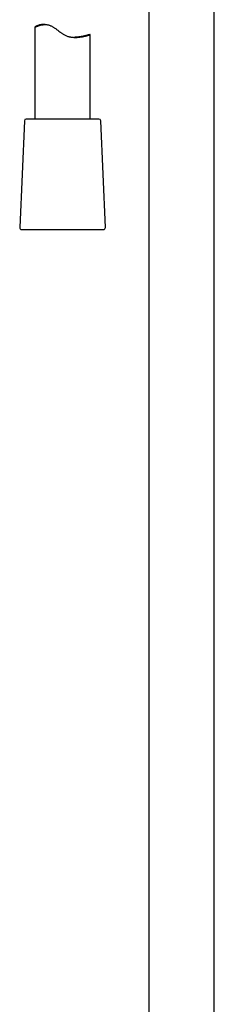
# Model space of a CAD drawing. Units: millimetres. Extents: x 8 to 1603, y 12 to 2556.
# Drawn here: x 771 to 824, y 1658 to 1926 of the extents above; entities that cross this region are included whole.
import ezdxf

# ---------------------------------------------------------------- set-up
doc = ezdxf.new("R2010")
doc.units = ezdxf.units.MM

msp = doc.modelspace()

# ---------------------------------------------------------------- linework, layer by layer
at = {"color": 7, "linetype": 'Continuous', "lineweight": 30}
for p, q in [((806.2, 1937.61), (806.2, 1460.88)), ((824, 1460.88), (824, 1937.44)), ((775.3, 1923.56), (775.3, 1898.57)), ((775.3, 1923.56), (775.31, 1923.55)), ((778.07, 1924.25), (777.54, 1924.25)), ((790.3, 1898.57), (790.3, 1921.51)), ((772.43, 1898.09), (771.17, 1869.09)), ((794.43, 1869.09), (793.17, 1898.09)), ((771.67, 1868.57), (771.68, 1868.57))]:
    msp.add_line(p, q, dxfattribs=at)
at = {"color": 7, "linetype": 'Continuous', "lineweight": 30, "flags": 128}
for points in [[(792.67, 1898.57), (792.67, 1898.57), (792.65, 1898.57), (792.63, 1898.57), (792.59, 1898.57), (792.53, 1898.57), (792.47, 1898.57), (792.39, 1898.57), (792.3, 1898.57), (792.2, 1898.57), (792.09, 1898.57), (791.96, 1898.57), (791.83, 1898.57), (791.68, 1898.57), (791.52, 1898.57), (791.35, 1898.57), (791.17, 1898.57), (790.97, 1898.57), (790.77, 1898.57), (790.56, 1898.57), (790.34, 1898.57), (790.1, 1898.57), (789.86, 1898.57), (789.61, 1898.57), (789.35, 1898.57), (789.08, 1898.57), (788.81, 1898.57), (788.53, 1898.57), (788.24, 1898.57), (787.94, 1898.57), (787.63, 1898.57), (787.32, 1898.57), (787.01, 1898.57), (786.69, 1898.57), (786.36, 1898.57), (786.03, 1898.57), (785.69, 1898.57), (785.35, 1898.57), (785.01, 1898.57), (784.67, 1898.57), (784.32, 1898.57), (783.97, 1898.57), (783.62, 1898.57), (783.27, 1898.57), (782.92, 1898.57), (782.57, 1898.57), (782.21, 1898.57), (781.86, 1898.57), (781.51, 1898.57), (781.16, 1898.57), (780.82, 1898.57), (780.47, 1898.57), (780.13, 1898.57), (779.79, 1898.57), (779.46, 1898.57), (779.13, 1898.57), (778.81, 1898.57), (778.49, 1898.57), (778.17, 1898.57), (777.86, 1898.57), (777.56, 1898.57), (777.27, 1898.57), (776.98, 1898.57), (776.7, 1898.57), (776.42, 1898.57), (776.16, 1898.57), (775.9, 1898.57), (775.66, 1898.57), (775.42, 1898.57), (775.19, 1898.57), (774.97, 1898.57), (774.76, 1898.57), (774.56, 1898.57), (774.37, 1898.57), (774.19, 1898.57), (774.03, 1898.57), (773.87, 1898.57), (773.73, 1898.57), (773.59, 1898.57), (773.47, 1898.57), (773.36, 1898.57), (773.26, 1898.57), (773.18, 1898.57), (773.11, 1898.57), (773.05, 1898.57), (773, 1898.57), (772.96, 1898.57), (772.94, 1898.57), (772.93, 1898.57), (772.93, 1898.57)], [(771.68, 1868.57), (771.71, 1868.57), (771.74, 1868.57), (771.79, 1868.57), (771.86, 1868.57), (771.93, 1868.57), (772.02, 1868.57), (772.12, 1868.57), (772.23, 1868.57), (772.35, 1868.57), (772.49, 1868.57), (772.64, 1868.57), (772.79, 1868.57), (772.96, 1868.57), (773.15, 1868.57), (773.34, 1868.57), (773.54, 1868.57), (773.76, 1868.57), (773.98, 1868.57), (774.21, 1868.57), (774.46, 1868.57), (774.71, 1868.57), (774.97, 1868.57), (775.25, 1868.57), (775.53, 1868.57), (775.81, 1868.57), (776.11, 1868.57), (776.41, 1868.57), (776.73, 1868.57), (777.04, 1868.57), (777.37, 1868.57), (777.7, 1868.57), (778.04, 1868.57), (778.38, 1868.57), (778.73, 1868.57), (779.08, 1868.57), (779.44, 1868.57), (779.8, 1868.57), (780.16, 1868.57), (780.53, 1868.57), (780.9, 1868.57), (781.27, 1868.57), (781.64, 1868.57), (782.01, 1868.57), (782.39, 1868.57), (782.77, 1868.57), (783.14, 1868.57), (783.52, 1868.57), (783.89, 1868.57), (784.27, 1868.57), (784.64, 1868.57), (785.01, 1868.57), (785.37, 1868.57), (785.74, 1868.57), (786.1, 1868.57), (786.46, 1868.57), (786.81, 1868.57), (787.16, 1868.57), (787.5, 1868.57), (787.84, 1868.57), (788.17, 1868.57), (788.5, 1868.57), (788.82, 1868.57), (789.13, 1868.57), (789.43, 1868.57), (789.73, 1868.57), (790.02, 1868.57), (790.3, 1868.57), (790.58, 1868.57), (790.84, 1868.57), (791.1, 1868.57), (791.34, 1868.57), (791.58, 1868.57), (791.8, 1868.57), (792.02, 1868.57), (792.23, 1868.57), (792.42, 1868.57), (792.6, 1868.57), (792.78, 1868.57), (792.94, 1868.57), (793.09, 1868.57), (793.22, 1868.57), (793.35, 1868.57), (793.46, 1868.57), (793.56, 1868.57), (793.65, 1868.57), (793.73, 1868.57), (793.79, 1868.57), (793.85, 1868.57), (793.88, 1868.57), (793.91, 1868.57), (793.92, 1868.57), (793.93, 1868.57)]]:
    msp.add_lwpolyline(points, dxfattribs=at)
at = {"color": 7, "linetype": 'Continuous', "lineweight": 30}
for centre, start, end in [((772.93, 1898.07), 90, 177.5187), ((792.67, 1898.07), 2.4813, 90), ((771.67, 1869.07), 177.5187, 270), ((793.93, 1869.07), 270, 2.4813)]:
    msp.add_arc(centre, 0.5, start, end, dxfattribs=at)
for points, knots in [([(777.54, 1924.25), (777.47, 1924.25), (777.3, 1924.25), (777.05, 1924.22), (776.79, 1924.18), (776.58, 1924.13), (776.41, 1924.08), (776.25, 1924.03), (776.09, 1923.97), (775.93, 1923.91), (775.79, 1923.85), (775.67, 1923.79), (775.57, 1923.74), (775.47, 1923.68), (775.39, 1923.63), (775.32, 1923.59), (775.31, 1923.57), (775.3, 1923.56)], [0, 0, 0, 0, 0.044348, 0.122854, 0.201813, 0.256472, 0.311132, 0.366207, 0.421282, 0.494778, 0.556426, 0.618074, 0.68029, 0.742504, 0.817816, 0.908462, 1, 1, 1, 1]), ([(775.31, 1923.55), (775.32, 1923.55), (775.34, 1923.56), (775.42, 1923.59), (775.53, 1923.63), (775.65, 1923.68), (775.8, 1923.74), (775.97, 1923.81), (776.18, 1923.88), (776.42, 1923.97), (776.69, 1924.05), (776.96, 1924.12), (777.2, 1924.17), (777.4, 1924.2), (777.61, 1924.23), (777.83, 1924.25), (778.06, 1924.25), (778.31, 1924.25), (778.57, 1924.22), (778.85, 1924.18), (779.14, 1924.1), (779.43, 1924.01), (779.72, 1923.88), (780, 1923.74), (780.27, 1923.57), (780.57, 1923.38), (780.87, 1923.17), (781.18, 1922.93), (781.57, 1922.63), (781.95, 1922.33), (782.31, 1922.06), (782.58, 1921.87), (782.86, 1921.69), (783.16, 1921.51), (783.5, 1921.34), (783.88, 1921.18), (784.22, 1921.06), (784.52, 1920.97), (784.79, 1920.91), (785.11, 1920.85), (785.5, 1920.79), (785.92, 1920.76), (786.35, 1920.75), (786.77, 1920.77), (787.17, 1920.8), (787.54, 1920.84), (787.88, 1920.89), (788.19, 1920.94), (788.46, 1921), (788.71, 1921.05), (788.92, 1921.1), (789.13, 1921.15), (789.33, 1921.2), (789.54, 1921.26), (789.72, 1921.32), (789.88, 1921.36), (789.99, 1921.4), (790.09, 1921.43), (790.18, 1921.46), (790.25, 1921.49), (790.3, 1921.51), (790.3, 1921.52), (790.27, 1921.52), (790.22, 1921.51), (790.13, 1921.49), (790.02, 1921.46), (789.88, 1921.43), (789.71, 1921.39), (789.49, 1921.33), (789.26, 1921.28), (789, 1921.22), (788.73, 1921.15), (788.4, 1921.08), (788.05, 1921.01), (787.66, 1920.94), (787.29, 1920.88), (786.94, 1920.84), (786.61, 1920.8), (786.3, 1920.78), (786.09, 1920.77), (786, 1920.76)], [0, 0, 0, 0, 0.016031, 0.032163, 0.046133, 0.060165, 0.074289, 0.087401, 0.102041, 0.116738, 0.132635, 0.148235, 0.157298, 0.166377, 0.175528, 0.184701, 0.193925, 0.203179, 0.21344, 0.223699, 0.234247, 0.244794, 0.25506, 0.265329, 0.27582, 0.286314, 0.298502, 0.310722, 0.322962, 0.344554, 0.354628, 0.364714, 0.374853, 0.385021, 0.396515, 0.409759, 0.423114, 0.430704, 0.438314, 0.449253, 0.46246, 0.475753, 0.491384, 0.506114, 0.520926, 0.535069, 0.549271, 0.562178, 0.575497, 0.586672, 0.597848, 0.609127, 0.620406, 0.634058, 0.650195, 0.661931, 0.673667, 0.685532, 0.697397, 0.712774, 0.72923, 0.745777, 0.760099, 0.774481, 0.788958, 0.802126, 0.816839, 0.831616, 0.847614, 0.863321, 0.876769, 0.891791, 0.906875, 0.923202, 0.939228, 0.955362, 0.967105, 0.978847, 0.990733, 1, 1, 1, 1])]:
    msp.add_open_spline(points, degree=3, knots=knots, dxfattribs=at)

doc.saveas('drawing.dxf')
